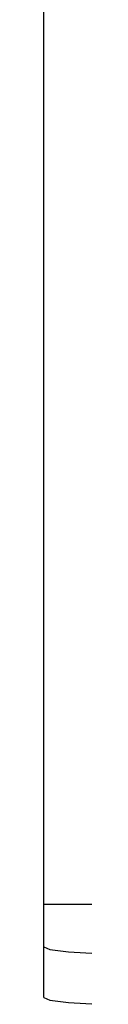
# Model space of a CAD drawing. Extents: x 576 to 757, y 347 to 538.
# Drawn here: x 600 to 600, y 449 to 454 of the extents above; entities that cross this region are included whole.
import ezdxf

# ---------------------------------------------------------------- set-up
doc = ezdxf.new("R2010")
doc.units = 0
for name, color, linetype in [('DEFAULT', 7, 'CONTINUOUS'), ('MP2003982_メインシャー', 7, 'CONTINUOUS'), ('MP4051469_防水フロント', 7, 'CONTINUOUS')]:
    doc.layers.add(name, color=color, linetype=linetype)

# ---------------------------------------------------------------- blocks, each defined once
blk = doc.blocks.new('SE12')
at = {"layer": 'MP2003982_メインシャー', "color": 7, "linetype": 'CONTINUOUS'}
for p, q in [((10, 0.8133), (10, 19.5978)), ((30, 0.8133), (10, 0.8133))]:
    blk.add_line(p, q, dxfattribs=at)
at = {"layer": 'MP4051469_防水フロント', "color": 7, "linetype": 'CONTINUOUS'}
for p, q in [((10, 0.5643), (10, 0.8133)), ((10, 0.2654), (10, 0.5643)), ((10, 0.5643), (10.0351, 0.5482)), ((10, 0.5643), (10.0351, 0.5482)), ((10.0351, 0.5482), (10.1464, 0.5335)), ((10.0351, 0.5482), (10.1464, 0.5335)), ((10.1464, 0.5335), (10.316, 0.5238)), ((10.1464, 0.5335), (10.316, 0.5238)), ((10, 0.2654), (10.0351, 0.2494)), ((10.0351, 0.2494), (10.1464, 0.2346)), ((10.1464, 0.2346), (10.316, 0.2249))]:
    blk.add_line(p, q, dxfattribs=at)

msp = doc.modelspace()

# ---------------------------------------------------------------- block references
at = {"layer": 'DEFAULT', "color": 7}
msp.add_blockref('SE12', (589.7634, 448.3184), dxfattribs=at)

doc.saveas('drawing.dxf')
